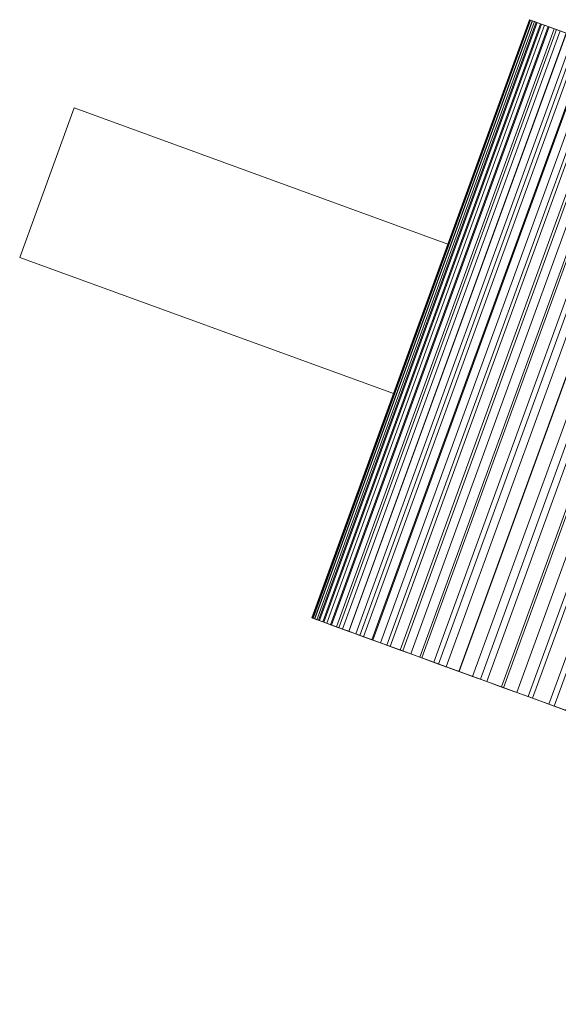
# Model space of a CAD drawing. Units: metres. Extents: x 0 to 1.15, y -0.19 to 0.04.
# Drawn here: x 0 to 0.01, y -0.01 to 0 of the extents above; entities that cross this region are included whole.
import ezdxf

# ---------------------------------------------------------------- set-up
doc = ezdxf.new("R2010")
doc.units = ezdxf.units.M
doc.layers.add('Mobilier 2D', color=255, linetype='Continuous')
doc.layers.add('Mobilier 3D', color=255, linetype='Continuous')

# ---------------------------------------------------------------- blocks, each defined once
blk = doc.blocks.new('endless5p')
at = {"layer": 'Mobilier 2D', "color": 30, "linetype": 'Continuous', "lineweight": 5}
blk.add_lwpolyline([(0.008074, 0.000254), (0.001026, 0.002819), (0, 0), (0.007048, -0.002565), (0.005509, -0.006794), (0.235734, -0.090589), (0.237272, -0.08636), (0.24432, -0.088926), (0.245346, -0.086106), (0.238299, -0.083541), (0.239837, -0.079312), (0.009612, 0.004483)], close=True, dxfattribs=at)
at = {"layer": 'Mobilier 3D', "color": 5, "linetype": 'Continuous', "lineweight": 5}
for points, invisible_edges in [([(0.005509, -0.006794, 0.05), (0.009619, 0.00448, 0.049215), (0.009613, 0.004483, 0.05)], 1), ([(0.005509, -0.006794, 1.4775), (0.005509, -0.006794, 0.05), (0.009613, 0.004483, 0.05)], 8), ([(0.005509, -0.006794, 1.4775), (0.009613, 0.004483, 0.05), (0.009613, 0.004483, 1.4775)], 1), ([(0.009627, 0.004477, 1.479424), (0.005509, -0.006794, 1.4775), (0.009613, 0.004483, 1.4775)], 1), ([(0.005509, -0.006794, 0.05), (0.005514, -0.006796, 0.049215), (0.009619, 0.00448, 0.049215)], 8), ([(0.009627, 0.004477, 1.479424), (0.005523, -0.006799, 1.479424), (0.005509, -0.006794, 1.4775)], 8), ([(0.005514, -0.006796, 0.049215), (0.009636, 0.004474, 0.048429), (0.009619, 0.00448, 0.049215)], 1), ([(0.005514, -0.006796, 0.049215), (0.005532, -0.006802, 0.048429), (0.009636, 0.004474, 0.048429)], 8), ([(0.005565, -0.006814, 1.481348), (0.005523, -0.006799, 1.479424), (0.009627, 0.004477, 1.479424)], 8), ([(0.005532, -0.006802, 0.048429), (0.009665, 0.004464, 0.047645), (0.009636, 0.004474, 0.048429)], 1), ([(0.005532, -0.006802, 0.048429), (0.005561, -0.006813, 0.047645), (0.009665, 0.004464, 0.047645)], 8), ([(0.005561, -0.006813, 0.047645), (0.009706, 0.004449, 0.04686), (0.009665, 0.004464, 0.047645)], 1), ([(0.005565, -0.006814, 1.481348), (0.009627, 0.004477, 1.479424), (0.00967, 0.004462, 1.481348)], 1), ([(0.009741, 0.004436, 1.483271), (0.005565, -0.006814, 1.481348), (0.00967, 0.004462, 1.481348)], 1), ([(0.010191, 0.004272, 0.042178), (0.009627, 0.004477, 1.479424), (0.009613, 0.004483, 1.4775)], 9), ([(0.009613, 0.004483, 1.4775), (0.009613, 0.004483, 0.05), (0.009619, 0.00448, 0.049215)], 8), ([(0.009613, 0.004483, 1.4775), (0.009619, 0.00448, 0.049215), (0.009636, 0.004474, 0.048429)], 9), ([(0.009613, 0.004483, 1.4775), (0.009636, 0.004474, 0.048429), (0.009665, 0.004464, 0.047645)], 9), ([(0.009613, 0.004483, 1.4775), (0.009665, 0.004464, 0.047645), (0.009706, 0.004449, 0.04686)], 9), ([(0.009613, 0.004483, 1.4775), (0.009706, 0.004449, 0.04686), (0.009758, 0.00443, 0.046077)], 9), ([(0.009613, 0.004483, 1.4775), (0.009758, 0.00443, 0.046077), (0.009821, 0.004407, 0.045295)], 9), ([(0.009613, 0.004483, 1.4775), (0.009821, 0.004407, 0.045295), (0.009897, 0.004379, 0.044513)], 9), ([(0.009613, 0.004483, 1.4775), (0.009897, 0.004379, 0.044513), (0.009983, 0.004348, 0.043733)], 9), ([(0.009613, 0.004483, 1.4775), (0.009983, 0.004348, 0.043733), (0.010082, 0.004312, 0.042955)], 9), ([(0.009613, 0.004483, 1.4775), (0.010082, 0.004312, 0.042955), (0.010191, 0.004272, 0.042178)], 9), ([(0.010191, 0.004272, 0.042178), (0.00967, 0.004462, 1.481348), (0.009627, 0.004477, 1.479424)], 9), ([(0.010191, 0.004272, 0.042178), (0.009741, 0.004436, 1.483271), (0.00967, 0.004462, 1.481348)], 9), ([(0.005561, -0.006813, 0.047645), (0.005601, -0.006828, 0.04686), (0.009706, 0.004449, 0.04686)], 8), ([(0.009741, 0.004436, 1.483271), (0.005636, -0.00684, 1.483271), (0.005565, -0.006814, 1.481348)], 8), ([(0.005601, -0.006828, 0.04686), (0.009758, 0.00443, 0.046077), (0.009706, 0.004449, 0.04686)], 1), ([(0.005601, -0.006828, 0.04686), (0.005653, -0.006846, 0.046077), (0.009758, 0.00443, 0.046077)], 8), ([(0.005736, -0.006876, 1.485192), (0.005636, -0.00684, 1.483271), (0.009741, 0.004436, 1.483271)], 8), ([(0.005653, -0.006846, 0.046077), (0.009821, 0.004407, 0.045295), (0.009758, 0.00443, 0.046077)], 1), ([(0.005653, -0.006846, 0.046077), (0.005717, -0.00687, 0.045295), (0.009821, 0.004407, 0.045295)], 8), ([(0.009821, 0.004407, 0.045295), (0.005717, -0.00687, 0.045295), (0.005792, -0.006897, 0.044513)], 8), ([(0.005736, -0.006876, 1.485192), (0.009741, 0.004436, 1.483271), (0.00984, 0.0044, 1.485192)], 1), ([(0.009968, 0.004353, 1.487111), (0.005736, -0.006876, 1.485192), (0.00984, 0.0044, 1.485192)], 1), ([(0.009968, 0.004353, 1.487111), (0.005863, -0.006923, 1.487111), (0.005736, -0.006876, 1.485192)], 8), ([(0.009821, 0.004407, 0.045295), (0.005792, -0.006897, 0.044513), (0.009897, 0.004379, 0.044513)], 1), ([(0.005792, -0.006897, 0.044513), (0.009983, 0.004348, 0.043733), (0.009897, 0.004379, 0.044513)], 1), ([(0.005792, -0.006897, 0.044513), (0.005879, -0.006929, 0.043733), (0.009983, 0.004348, 0.043733)], 8), ([(0.006019, -0.00698, 1.489028), (0.005863, -0.006923, 1.487111), (0.009968, 0.004353, 1.487111)], 8), ([(0.009983, 0.004348, 0.043733), (0.005879, -0.006929, 0.043733), (0.005977, -0.006964, 0.042955)], 8), ([(0.009983, 0.004348, 0.043733), (0.005977, -0.006964, 0.042955), (0.010082, 0.004312, 0.042955)], 1), ([(0.005977, -0.006964, 0.042955), (0.010191, 0.004272, 0.042178), (0.010082, 0.004312, 0.042955)], 1), ([(0.005977, -0.006964, 0.042955), (0.006087, -0.007004, 0.042178), (0.010191, 0.004272, 0.042178)], 8), ([(0.006019, -0.00698, 1.489028), (0.009968, 0.004353, 1.487111), (0.010124, 0.004297, 1.489028)], 1), ([(0.010308, 0.00423, 1.490942), (0.006019, -0.00698, 1.489028), (0.010124, 0.004297, 1.489028)], 1), ([(0.006087, -0.007004, 0.042178), (0.010312, 0.004228, 0.041404), (0.010191, 0.004272, 0.042178)], 1), ([(0.010191, 0.004272, 0.042178), (0.00984, 0.0044, 1.485192), (0.009741, 0.004436, 1.483271)], 9), ([(0.010191, 0.004272, 0.042178), (0.009968, 0.004353, 1.487111), (0.00984, 0.0044, 1.485192)], 9), ([(0.010191, 0.004272, 0.042178), (0.010124, 0.004297, 1.489028), (0.009968, 0.004353, 1.487111)], 9), ([(0.010191, 0.004272, 0.042178), (0.010308, 0.00423, 1.490942), (0.010124, 0.004297, 1.489028)], 9), ([(0.010308, 0.00423, 1.490942), (0.006204, -0.007047, 1.490942), (0.006019, -0.00698, 1.489028)], 8), ([(0.006087, -0.007004, 0.042178), (0.006208, -0.007048, 0.041404), (0.010312, 0.004228, 0.041404)], 8), ([(0.010521, 0.004152, 1.492853), (0.006204, -0.007047, 1.490942), (0.010308, 0.00423, 1.490942)], 1), ([(0.010521, 0.004152, 1.492853), (0.006416, -0.007124, 1.492853), (0.006204, -0.007047, 1.490942)], 8), ([(0.006208, -0.007048, 0.041404), (0.010445, 0.00418, 0.040631), (0.010312, 0.004228, 0.041404)], 1), ([(0.006208, -0.007048, 0.041404), (0.006341, -0.007097, 0.040631), (0.010445, 0.00418, 0.040631)], 8), ([(0.006341, -0.007097, 0.040631), (0.010589, 0.004127, 0.039861), (0.010445, 0.00418, 0.040631)], 1), ([(0.006341, -0.007097, 0.040631), (0.006485, -0.007149, 0.039861), (0.010589, 0.004127, 0.039861)], 8), ([(0.006657, -0.007212, 1.494761), (0.006416, -0.007124, 1.492853), (0.010521, 0.004152, 1.492853)], 8), ([(0.006485, -0.007149, 0.039861), (0.010744, 0.004071, 0.039093), (0.010589, 0.004127, 0.039861)], 1), ([(0.006657, -0.007212, 1.494761), (0.010521, 0.004152, 1.492853), (0.010761, 0.004065, 1.494761)], 1), ([(0.006485, -0.007149, 0.039861), (0.00664, -0.007206, 0.039093), (0.010744, 0.004071, 0.039093)], 8), ([(0.00664, -0.007206, 0.039093), (0.010911, 0.00401, 0.038328), (0.010744, 0.004071, 0.039093)], 1), ([(0.00664, -0.007206, 0.039093), (0.006807, -0.007266, 0.038328), (0.010911, 0.00401, 0.038328)], 8), ([(0.006926, -0.00731, 1.496663), (0.006657, -0.007212, 1.494761), (0.010761, 0.004065, 1.494761)], 8), ([(0.006807, -0.007266, 0.038328), (0.011089, 0.003945, 0.037566), (0.010911, 0.00401, 0.038328)], 1), ([(0.006807, -0.007266, 0.038328), (0.006985, -0.007331, 0.037566), (0.011089, 0.003945, 0.037566)], 8), ([(0.006926, -0.00731, 1.496663), (0.010761, 0.004065, 1.494761), (0.01103, 0.003967, 1.496663)], 1), ([(0.007223, -0.007418, 1.498561), (0.006926, -0.00731, 1.496663), (0.01103, 0.003967, 1.496663)], 8), ([(0.006985, -0.007331, 0.037566), (0.011278, 0.003876, 0.036806), (0.011089, 0.003945, 0.037566)], 1), ([(0.007223, -0.007418, 1.498561), (0.01103, 0.003967, 1.496663), (0.011327, 0.003859, 1.498561)], 1), ([(0.006985, -0.007331, 0.037566), (0.007174, -0.0074, 0.036806), (0.011278, 0.003876, 0.036806)], 8), ([(0.007174, -0.0074, 0.036806), (0.011478, 0.003804, 0.03605), (0.011278, 0.003876, 0.036806)], 1), ([(0.007174, -0.0074, 0.036806), (0.007374, -0.007473, 0.03605), (0.011478, 0.003804, 0.03605)], 8), ([(0.007548, -0.007536, 1.500454), (0.007223, -0.007418, 1.498561), (0.011327, 0.003859, 1.498561)], 8), ([(0.007374, -0.007473, 0.03605), (0.01169, 0.003727, 0.035298), (0.011478, 0.003804, 0.03605)], 1), ([(0.007374, -0.007473, 0.03605), (0.007586, -0.00755, 0.035298), (0.01169, 0.003727, 0.035298)], 8), ([(0.007548, -0.007536, 1.500454), (0.011327, 0.003859, 1.498561), (0.011652, 0.00374, 1.500454)], 1), ([(0.012005, 0.003612, 1.502342), (0.007548, -0.007536, 1.500454), (0.011652, 0.00374, 1.500454)], 1), ([(0.007586, -0.00755, 0.035298), (0.011912, 0.003646, 0.034549), (0.01169, 0.003727, 0.035298)], 1), ([(0.012005, 0.003612, 1.502342), (0.0079, -0.007664, 1.502342), (0.007548, -0.007536, 1.500454)], 8), ([(0.007586, -0.00755, 0.035298), (0.007808, -0.007631, 0.034549), (0.011912, 0.003646, 0.034549)], 8), ([(0.007808, -0.007631, 0.034549), (0.012146, 0.003561, 0.033804), (0.011912, 0.003646, 0.034549)], 1), ([(0.007808, -0.007631, 0.034549), (0.008042, -0.007716, 0.033804), (0.012146, 0.003561, 0.033804)], 8), ([(0.008281, -0.007803, 1.504223), (0.0079, -0.007664, 1.502342), (0.012005, 0.003612, 1.502342)], 8), ([(0.012146, 0.003561, 0.033804), (0.008042, -0.007716, 0.033804), (0.008286, -0.007805, 0.033063)], 8), ([(0.008281, -0.007803, 1.504223), (0.012005, 0.003612, 1.502342), (0.012385, 0.003474, 1.504223)], 1), ([(0.012146, 0.003561, 0.033804), (0.008286, -0.007805, 0.033063), (0.012391, 0.003472, 0.033063)], 1), ([(0.012793, 0.003325, 1.506097), (0.008281, -0.007803, 1.504223), (0.012385, 0.003474, 1.504223)], 1), ([(0.008286, -0.007805, 0.033063), (0.012646, 0.003379, 0.032326), (0.012391, 0.003472, 0.033063)], 1), ([(0.008286, -0.007805, 0.033063), (0.008542, -0.007898, 0.032326), (0.012646, 0.003379, 0.032326)], 8), ([(0.008542, -0.007898, 0.032326), (0.012912, 0.003282, 0.031594), (0.012646, 0.003379, 0.032326)], 1), ([(0.012793, 0.003325, 1.506097), (0.008689, -0.007951, 1.506097), (0.008281, -0.007803, 1.504223)], 8), ([(0.008542, -0.007898, 0.032326), (0.008808, -0.007995, 0.031594), (0.012912, 0.003282, 0.031594)], 8), ([(0.009125, -0.00811, 1.507965), (0.008689, -0.007951, 1.506097), (0.012793, 0.003325, 1.506097)], 8), ([(0.008808, -0.007995, 0.031594), (0.013189, 0.003181, 0.030866), (0.012912, 0.003282, 0.031594)], 1), ([(0.008808, -0.007995, 0.031594), (0.009085, -0.008096, 0.030866), (0.013189, 0.003181, 0.030866)], 8), ([(0.009085, -0.008096, 0.030866), (0.013477, 0.003076, 0.030143), (0.013189, 0.003181, 0.030866)], 1), ([(0.009125, -0.00811, 1.507965), (0.012793, 0.003325, 1.506097), (0.013229, 0.003166, 1.507965)], 1), ([(0.009588, -0.008279, 1.509825), (0.009125, -0.00811, 1.507965), (0.013229, 0.003166, 1.507965)], 8), ([(0.009588, -0.008279, 1.509825), (0.013229, 0.003166, 1.507965), (0.013693, 0.002998, 1.509825)], 1), ([(0.009085, -0.008096, 0.030866), (0.009373, -0.0082, 0.030143), (0.013477, 0.003076, 0.030143)], 8), ([(0.013477, 0.003076, 0.030143), (0.009373, -0.0082, 0.030143), (0.009671, -0.008309, 0.029424)], 8), ([(0.014184, 0.002819, 1.511676), (0.009588, -0.008279, 1.509825), (0.013693, 0.002998, 1.509825)], 1), ([(0.013477, 0.003076, 0.030143), (0.009671, -0.008309, 0.029424), (0.013776, 0.002967, 0.029424)], 1), ([(0.001026, 0.002819, 1.3775), (0.007048, -0.002565, 1.3775), (0, 0, 1.3775)], 1), ([(0.008074, 0.000254, 0.07), (0.001026, 0.002819, 0.07), (0, 0, 0.07)], 8), ([(0.001026, 0.002819, 0.07), (0.001026, 0.002819, 1.3775), (0, 0, 1.3775)], 8), ([(0.001026, 0.002819, 0.07), (0, 0, 1.3775), (0, 0, 0.07)], 1), ([(0.001026, 0.002819, 1.3775), (0.008074, 0.000254, 1.3775), (0.007048, -0.002565, 1.3775)], 8), ([(0.001026, 0.002819, 1.3775), (0.001026, 0.002819, 0.07), (0.008074, 0.000254, 0.07)], 8), ([(0.001026, 0.002819, 1.3775), (0.008074, 0.000254, 0.07), (0.008074, 0.000254, 1.3775)], 1), ([(0.014184, 0.002819, 1.511676), (0.010079, -0.008457, 1.511676), (0.009588, -0.008279, 1.509825)], 8), ([(0.009671, -0.008309, 0.029424), (0.014085, 0.002855, 0.028711), (0.013776, 0.002967, 0.029424)], 1), ([(0.009671, -0.008309, 0.029424), (0.00998, -0.008421, 0.028711), (0.014085, 0.002855, 0.028711)], 8), ([(0.00998, -0.008421, 0.028711), (0.014404, 0.002739, 0.028003), (0.014085, 0.002855, 0.028711)], 1), ([(0.010597, -0.008646, 1.51352), (0.010079, -0.008457, 1.511676), (0.014184, 0.002819, 1.511676)], 8), ([(0.00998, -0.008421, 0.028711), (0.0103, -0.008538, 0.028003), (0.014404, 0.002739, 0.028003)], 8), ([(0.008074, 0.000254, 0.07), (0, 0, 0.07), (0.007048, -0.002565, 0.07)], 1), ([(0.008074, 0.000254, 1.3775), (0.008074, 0.000254, 0.07), (0.007048, -0.002565, 0.07)], 8), ([(0.008074, 0.000254, 1.3775), (0.007048, -0.002565, 0.07), (0.007048, -0.002565, 1.3775)], 1), ([(0.007048, -0.002565, 0.07), (0, 0, 0.07), (0, 0, 1.3775)], 8), ([(0.007048, -0.002565, 0.07), (0, 0, 1.3775), (0.007048, -0.002565, 1.3775)], 1), ([(0.234019, -0.089965, 1.498561), (0.005514, -0.006796, 0.049215), (0.005509, -0.006794, 0.05)], 9), ([(0.234019, -0.089965, 1.498561), (0.005509, -0.006794, 0.05), (0.005509, -0.006794, 1.4775)], 9), ([(0.234019, -0.089965, 1.498561), (0.005509, -0.006794, 1.4775), (0.005523, -0.006799, 1.479424)], 9), ([(0.234019, -0.089965, 1.498561), (0.005532, -0.006802, 0.048429), (0.005514, -0.006796, 0.049215)], 9), ([(0.234019, -0.089965, 1.498561), (0.005523, -0.006799, 1.479424), (0.005565, -0.006814, 1.481348)], 9), ([(0.234019, -0.089965, 1.498561), (0.005561, -0.006813, 0.047645), (0.005532, -0.006802, 0.048429)], 9), ([(0.234019, -0.089965, 1.498561), (0.005601, -0.006828, 0.04686), (0.005561, -0.006813, 0.047645)], 9), ([(0.234019, -0.089965, 1.498561), (0.005565, -0.006814, 1.481348), (0.005636, -0.00684, 1.483271)], 9), ([(0.234019, -0.089965, 1.498561), (0.005653, -0.006846, 0.046077), (0.005601, -0.006828, 0.04686)], 9), ([(0.234019, -0.089965, 1.498561), (0.005636, -0.00684, 1.483271), (0.005736, -0.006876, 1.485192)], 9), ([(0.234019, -0.089965, 1.498561), (0.005717, -0.00687, 0.045295), (0.005653, -0.006846, 0.046077)], 9), ([(0.234019, -0.089965, 1.498561), (0.005792, -0.006897, 0.044513), (0.005717, -0.00687, 0.045295)], 9), ([(0.234019, -0.089965, 1.498561), (0.005736, -0.006876, 1.485192), (0.005863, -0.006923, 1.487111)], 9), ([(0.234019, -0.089965, 1.498561), (0.005879, -0.006929, 0.043733), (0.005792, -0.006897, 0.044513)], 9), ([(0.234019, -0.089965, 1.498561), (0.005863, -0.006923, 1.487111), (0.006019, -0.00698, 1.489028)], 9), ([(0.234019, -0.089965, 1.498561), (0.005977, -0.006964, 0.042955), (0.005879, -0.006929, 0.043733)], 9), ([(0.234019, -0.089965, 1.498561), (0.006087, -0.007004, 0.042178), (0.005977, -0.006964, 0.042955)], 9), ([(0.234019, -0.089965, 1.498561), (0.006019, -0.00698, 1.489028), (0.006204, -0.007047, 1.490942)], 9), ([(0.234019, -0.089965, 1.498561), (0.006208, -0.007048, 0.041404), (0.006087, -0.007004, 0.042178)], 9), ([(0.234019, -0.089965, 1.498561), (0.006204, -0.007047, 1.490942), (0.006416, -0.007124, 1.492853)], 9), ([(0.234019, -0.089965, 1.498561), (0.006341, -0.007097, 0.040631), (0.006208, -0.007048, 0.041404)], 9), ([(0.234019, -0.089965, 1.498561), (0.006485, -0.007149, 0.039861), (0.006341, -0.007097, 0.040631)], 9), ([(0.234019, -0.089965, 1.498561), (0.006416, -0.007124, 1.492853), (0.006657, -0.007212, 1.494761)], 9), ([(0.234019, -0.089965, 1.498561), (0.00664, -0.007206, 0.039093), (0.006485, -0.007149, 0.039861)], 9), ([(0.234019, -0.089965, 1.498561), (0.006807, -0.007266, 0.038328), (0.00664, -0.007206, 0.039093)], 9), ([(0.234019, -0.089965, 1.498561), (0.006657, -0.007212, 1.494761), (0.006926, -0.00731, 1.496663)], 9), ([(0.234019, -0.089965, 1.498561), (0.006985, -0.007331, 0.037566), (0.006807, -0.007266, 0.038328)], 9), ([(0.234019, -0.089965, 1.498561), (0.006926, -0.00731, 1.496663), (0.007223, -0.007418, 1.498561)], 9), ([(0.234019, -0.089965, 1.498561), (0.007174, -0.0074, 0.036806), (0.006985, -0.007331, 0.037566)], 9), ([(0.234019, -0.089965, 1.498561), (0.007374, -0.007473, 0.03605), (0.007174, -0.0074, 0.036806)], 9), ([(0.234019, -0.089965, 1.498561), (0.007223, -0.007418, 1.498561), (0.007548, -0.007536, 1.500454)], 9), ([(0.234019, -0.089965, 1.498561), (0.007586, -0.00755, 0.035298), (0.007374, -0.007473, 0.03605)], 9), ([(0.234019, -0.089965, 1.498561), (0.007548, -0.007536, 1.500454), (0.0079, -0.007664, 1.502342)], 9), ([(0.234019, -0.089965, 1.498561), (0.007808, -0.007631, 0.034549), (0.007586, -0.00755, 0.035298)], 9), ([(0.234019, -0.089965, 1.498561), (0.008042, -0.007716, 0.033804), (0.007808, -0.007631, 0.034549)], 9), ([(0.234019, -0.089965, 1.498561), (0.0079, -0.007664, 1.502342), (0.008281, -0.007803, 1.504223)], 9), ([(0.234019, -0.089965, 1.498561), (0.008286, -0.007805, 0.033063), (0.008042, -0.007716, 0.033804)], 9), ([(0.234019, -0.089965, 1.498561), (0.008281, -0.007803, 1.504223), (0.008689, -0.007951, 1.506097)], 9), ([(0.234019, -0.089965, 1.498561), (0.008542, -0.007898, 0.032326), (0.008286, -0.007805, 0.033063)], 9), ([(0.234019, -0.089965, 1.498561), (0.008808, -0.007995, 0.031594), (0.008542, -0.007898, 0.032326)], 9), ([(0.234019, -0.089965, 1.498561), (0.008689, -0.007951, 1.506097), (0.009125, -0.00811, 1.507965)], 9), ([(0.234019, -0.089965, 1.498561), (0.009085, -0.008096, 0.030866), (0.008808, -0.007995, 0.031594)], 9), ([(0.234019, -0.089965, 1.498561), (0.009373, -0.0082, 0.030143), (0.009085, -0.008096, 0.030866)], 9), ([(0.234019, -0.089965, 1.498561), (0.009125, -0.00811, 1.507965), (0.009588, -0.008279, 1.509825)], 9), ([(0.234019, -0.089965, 1.498561), (0.009671, -0.008309, 0.029424), (0.009373, -0.0082, 0.030143)], 9), ([(0.234019, -0.089965, 1.498561), (0.009588, -0.008279, 1.509825), (0.010079, -0.008457, 1.511676)], 9), ([(0.234019, -0.089965, 1.498561), (0.00998, -0.008421, 0.028711), (0.009671, -0.008309, 0.029424)], 9), ([(0.234019, -0.089965, 1.498561), (0.0103, -0.008538, 0.028003), (0.00998, -0.008421, 0.028711)], 9), ([(0.234019, -0.089965, 1.498561), (0.010079, -0.008457, 1.511676), (0.010597, -0.008646, 1.51352)], 9)]:
    blk.add_3dface(points, dxfattribs=dict(at, invisible_edges=invisible_edges))

msp = doc.modelspace()

# ---------------------------------------------------------------- block references
at = {"linetype": 'Continuous', "lineweight": 0}
msp.add_blockref('endless5p', (0, 0), dxfattribs=at)

doc.saveas('drawing.dxf')
